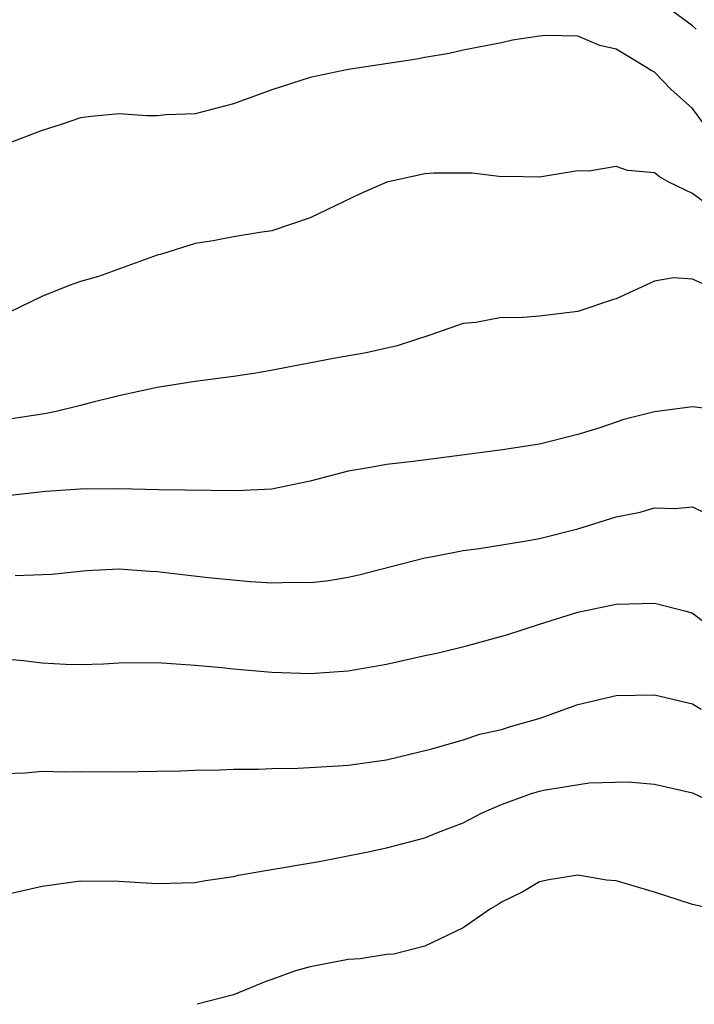
# Model space of a CAD drawing. Units: inches. Extents: x 2589000 to 2592000, y 1491000 to 1494000.
# Drawn here: x 2589280 to 2589315, y 1491000 to 1491051 of the extents above; entities that cross this region are included whole.
import ezdxf

# ---------------------------------------------------------------- set-up
doc = ezdxf.new("R2010")
doc.units = ezdxf.units.IN
doc.header["$MEASUREMENT"] = 0
doc.layers.add('LD25891491_2ft', color=240, linetype='Continuous')

msp = doc.modelspace()

# ---------------------------------------------------------------- linework, layer by layer
at = {"layer": 'LD25891491_2ft'}
for points, elevation in [([(2589315.188, 1491051), (2589315, 1491051.174), (2589313.942, 1491051.942)], 11500), ([(2589316.343, 1491045), (2589315, 1491046.853), (2589313.86, 1491047.86), (2589313, 1491048.757), (2589312.834, 1491048.834), (2589312.594, 1491049), (2589311, 1491049.958), (2589310.143, 1491050.143), (2589309, 1491050.638), (2589307.33, 1491050.67), (2589307, 1491050.637), (2589305.579, 1491050.421), (2589305, 1491050.286), (2589303, 1491049.903), (2589302.278, 1491049.722), (2589301, 1491049.527), (2589300.574, 1491049.426), (2589297, 1491048.898), (2589295, 1491048.473), (2589293, 1491047.835), (2589291, 1491047.093), (2589289, 1491046.579), (2589287.484, 1491046.516), (2589287, 1491046.472), (2589286.473, 1491046.473), (2589285, 1491046.574), (2589283.564, 1491046.436), (2589283, 1491046.365), (2589281.985, 1491046.015), (2589281, 1491045.697), (2589279.171, 1491045)], 11502), ([(2589316.946, 1491040.947), (2589315, 1491042.398), (2589313.761, 1491043), (2589313.27, 1491043.27), (2589313, 1491043.492), (2589311.603, 1491043.603), (2589311, 1491043.817), (2589309.575, 1491043.575), (2589309, 1491043.588), (2589307.305, 1491043.305), (2589307, 1491043.267), (2589305.298, 1491043.298), (2589305, 1491043.277), (2589303.474, 1491043.474), (2589301.468, 1491043.468), (2589301, 1491043.441), (2589299.014, 1491043), (2589297.617, 1491042.383), (2589295, 1491041.127), (2589293, 1491040.461), (2589292.37, 1491040.37), (2589291, 1491040.135), (2589289.933, 1491039.933), (2589289, 1491039.787), (2589287.238, 1491039.238), (2589287, 1491039.177), (2589283.934, 1491038.065), (2589283, 1491037.796), (2589282.411, 1491037.589), (2589280.974, 1491037.026), (2589277, 1491035.104)], 11504), ([(2589316.952, 1491037.048), (2589315, 1491037.924), (2589314.007, 1491037.993), (2589313, 1491037.817), (2589311, 1491036.897), (2589310.864, 1491036.864), (2589309, 1491036.234), (2589307, 1491035.991), (2589305.909, 1491035.909), (2589305, 1491035.915), (2589303.662, 1491035.662), (2589303, 1491035.613), (2589301.254, 1491035), (2589299.555, 1491034.445), (2589297.926, 1491034.074), (2589296.224, 1491033.776), (2589292.866, 1491033.134), (2589292.063, 1491033), (2589291, 1491032.832), (2589289, 1491032.566), (2589287, 1491032.263), (2589285, 1491031.828), (2589283.443, 1491031.443), (2589283, 1491031.311), (2589281.718, 1491031), (2589281.112, 1491030.888), (2589279.383, 1491030.617)], 11506), ([(2589317, 1491031.008), (2589315, 1491031.242), (2589313, 1491030.98), (2589311.407, 1491030.593), (2589310.151, 1491030.151), (2589309, 1491029.799), (2589307, 1491029.303), (2589305.059, 1491029), (2589302.679, 1491028.679), (2589300.387, 1491028.387), (2589299, 1491028.237), (2589298.05, 1491028.05), (2589297, 1491027.886), (2589295, 1491027.358), (2589293, 1491026.945), (2589291.149, 1491026.851), (2589287.095, 1491026.905), (2589285, 1491026.954), (2589283, 1491026.946), (2589281.185, 1491026.815), (2589279, 1491026.569)], 11508), ([(2589279.575, 1491022.425), (2589281.5, 1491022.5), (2589283.315, 1491022.685), (2589285, 1491022.769), (2589286.648, 1491022.648), (2589287, 1491022.642), (2589289.678, 1491022.322), (2589291.891, 1491022.109), (2589293, 1491022.041), (2589294.074, 1491022.074), (2589295, 1491022.057), (2589295.857, 1491022.143), (2589297, 1491022.338), (2589297.544, 1491022.456), (2589301, 1491023.358), (2589301.426, 1491023.426), (2589303, 1491023.739), (2589303.841, 1491023.841), (2589306.215, 1491024.215), (2589307, 1491024.371), (2589309, 1491024.873), (2589311, 1491025.49), (2589312.253, 1491025.747), (2589313, 1491025.968), (2589314.075, 1491025.925), (2589315, 1491026.014), (2589317, 1491025.042)], 11510), ([(2589279, 1491018.066), (2589280.018, 1491017.982), (2589281, 1491017.862), (2589282.206, 1491017.794), (2589283, 1491017.777), (2589284.201, 1491017.799), (2589285, 1491017.856), (2589287, 1491017.884), (2589289, 1491017.746), (2589290.384, 1491017.616), (2589291, 1491017.543), (2589293, 1491017.371), (2589295, 1491017.31), (2589297, 1491017.444), (2589299, 1491017.788), (2589301, 1491018.24), (2589301.632, 1491018.368), (2589303.24, 1491018.76), (2589305.343, 1491019.343), (2589307, 1491019.89), (2589309, 1491020.513), (2589311, 1491020.92), (2589313, 1491020.985), (2589314.584, 1491020.584), (2589315, 1491020.463), (2589317, 1491018.945)], 11512), ([(2589279, 1491012.077), (2589280.111, 1491012.111), (2589281, 1491012.19), (2589282.156, 1491012.156), (2589283, 1491012.183), (2589285, 1491012.154), (2589287, 1491012.192), (2589288.218, 1491012.218), (2589289, 1491012.254), (2589290.264, 1491012.264), (2589291, 1491012.307), (2589292.307, 1491012.307), (2589293, 1491012.341), (2589294.352, 1491012.352), (2589296.464, 1491012.464), (2589297, 1491012.505), (2589299, 1491012.794), (2589301.365, 1491013.365), (2589303, 1491013.835), (2589303.871, 1491014.129), (2589305, 1491014.367), (2589305.477, 1491014.523), (2589307.03, 1491014.97), (2589309, 1491015.689), (2589311, 1491016.147), (2589313, 1491016.192), (2589315, 1491015.711), (2589315.439, 1491015.439)], 11514), ([(2589279, 1491005.72), (2589281, 1491006.177), (2589283, 1491006.466), (2589285, 1491006.44), (2589287, 1491006.314), (2589289, 1491006.374), (2589289.532, 1491006.468), (2589291, 1491006.685), (2589291.25, 1491006.75), (2589292.667, 1491007), (2589295.472, 1491007.472), (2589297.954, 1491007.954), (2589299, 1491008.19), (2589301, 1491008.701), (2589301.71, 1491009), (2589303, 1491009.495), (2589303.991, 1491010.009), (2589305, 1491010.446), (2589306.523, 1491011), (2589307, 1491011.156), (2589307.207, 1491011.207), (2589309.589, 1491011.589), (2589311.628, 1491011.628), (2589313, 1491011.522), (2589315, 1491011.057), (2589317, 1491010.106)], 11516), ([(2589316.811, 1491004.811), (2589315, 1491005.222), (2589313, 1491005.866), (2589311, 1491006.46), (2589310.498, 1491006.498), (2589309, 1491006.752), (2589307.482, 1491006.518), (2589307, 1491006.407), (2589306.124, 1491005.876), (2589305, 1491005.346), (2589304.801, 1491005.199), (2589304.436, 1491005), (2589303, 1491003.998), (2589301, 1491003.047), (2589299.376, 1491002.624), (2589299, 1491002.598), (2589297.621, 1491002.379), (2589297, 1491002.346), (2589295, 1491001.964), (2589294.244, 1491001.756), (2589293, 1491001.291), (2589292.775, 1491001.225), (2589291, 1491000.5), (2589289.089, 1491000)], 11518)]:
    msp.add_lwpolyline(points, dxfattribs=dict(at, elevation=elevation))

doc.saveas('drawing.dxf')
